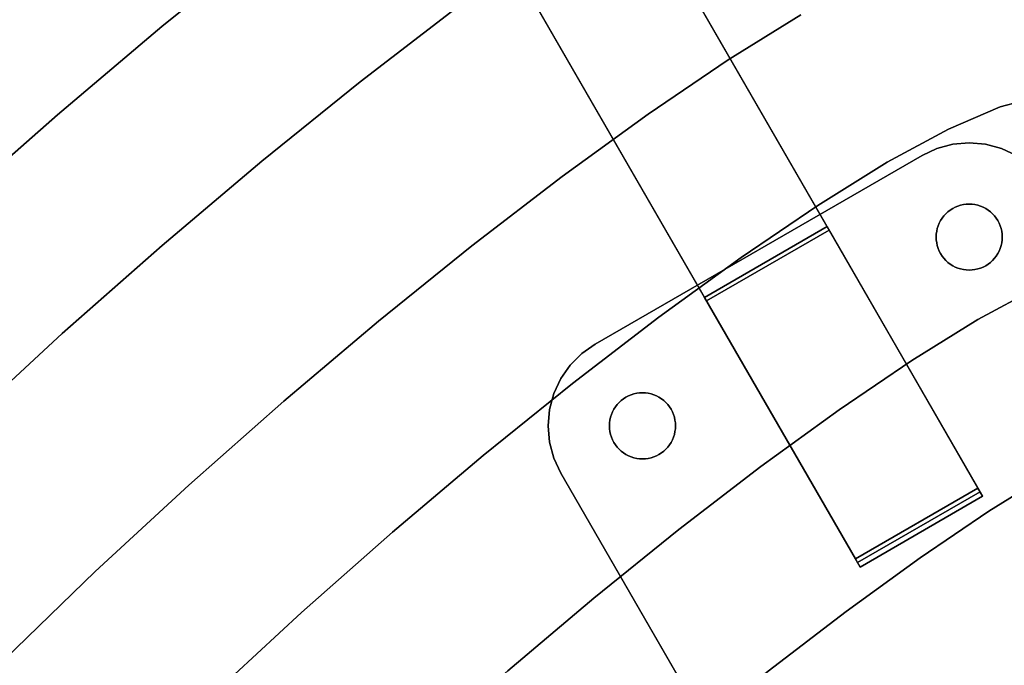
# Model space of a CAD drawing. Extents: x -427 to 432, y -387 to 463.
# Drawn here: x -257 to -153, y 298 to 366 of the extents above; entities that cross this region are included whole.
import ezdxf

# ---------------------------------------------------------------- set-up
doc = ezdxf.new("R2010")
doc.units = 0
doc.layers.add('BAUMSCHEIBEN', color=4, linetype='CONTINUOUS')
doc.layers.add('BEINE_KONNISCH', color=4, linetype='CONTINUOUS')

msp = doc.modelspace()

# ---------------------------------------------------------------- linework, layer by layer
at = {"layer": 'BAUMSCHEIBEN', "color": 0}
for points in [[(-264.288429, 346.295095, 418.846264), (-253.216127, 356.071107, 418.846264), (-242.153824, 365.412228, 418.846264), (-231.269501, 374.190933, 418.846264)], [(-231.269501, 374.190933, 518.846264), (-242.153824, 365.412228, 518.846264), (-253.216127, 356.071107, 518.846264), (-264.288429, 346.295095, 518.846264)], [(-263.155197, 323.236427, 418.846264), (-252.715411, 332.881398, 418.846264), (-242.124513, 342.232366, 418.846264), (-231.54318, 351.167351, 418.846264), (-221.132089, 359.564374, 418.846264), (-211.051915, 367.301452, 418.846264)], [(-211.051915, 367.301452, 518.846264), (-221.132089, 359.564374, 518.846264), (-231.54318, 351.167351, 518.846264), (-242.124513, 342.232366, 518.846264), (-252.715411, 332.881398, 518.846264), (-263.155197, 323.236427, 518.846264)], [(-125.671779, 367.363974, 518.846264), (-129.97758, 365.11346, 518.846264), (-134.039539, 363.064335, 518.846264), (-137.91355, 361.27394, 518.846264), (-141.655503, 359.799613, 518.846264), (-145.321292, 358.698693, 518.846264), (-148.966808, 358.02852, 518.846264), (-153.258134, 356.923222, 518.846264), (-158.726712, 354.552626, 518.846264), (-165.226473, 351.027626, 518.846264), (-172.611347, 346.459112, 518.846264), (-180.735263, 340.957976, 518.846264), (-189.452154, 334.635108, 518.846264), (-198.615948, 327.6014, 518.846264), (-208.080577, 319.967743, 518.846264), (-217.699971, 311.845029, 518.846264), (-227.32806, 303.344149, 518.846264), (-236.818774, 294.575994, 518.846264), (-246.026044, 285.651456, 518.846264), (-254.803801, 276.681425, 518.846264), (-263.005974, 267.776793, 518.846264)], [(-263.005974, 267.776793, 418.846264), (-254.803801, 276.681425, 418.846264), (-246.026044, 285.651456, 418.846264), (-236.818774, 294.575994, 418.846264), (-227.32806, 303.344149, 418.846264), (-217.699971, 311.845029, 418.846264), (-208.080577, 319.967743, 418.846264), (-198.615948, 327.6014, 418.846264), (-189.452154, 334.635108, 418.846264), (-180.735263, 340.957976, 418.846264), (-172.611347, 346.459112, 418.846264), (-165.226473, 351.027626, 418.846264), (-158.726712, 354.552626, 418.846264), (-153.258134, 356.923222, 418.846264), (-148.966808, 358.02852, 418.846264), (-145.321292, 358.698693, 418.846264), (-141.655503, 359.799613, 418.846264), (-137.91355, 361.27394, 418.846264), (-134.039539, 363.064335, 418.846264), (-129.97758, 365.11346, 418.846264), (-125.671779, 367.363974, 418.846264)], [(-258.81875, 298.333021, 418.846264), (-249.197153, 307.659163, 418.846264), (-239.279356, 316.821885, 418.846264), (-229.218004, 325.705305, 418.846264), (-219.165737, 334.193541, 418.846264), (-209.2752, 342.170712, 418.846264), (-199.699035, 349.520937, 418.846264), (-190.589884, 356.128334, 418.846264), (-182.100391, 361.877022, 418.846264), (-174.383198, 366.651119, 418.846264)], [(-174.383198, 366.651119, 518.846264), (-182.100391, 361.877022, 518.846264), (-190.589884, 356.128334, 518.846264), (-199.699035, 349.520937, 518.846264), (-209.2752, 342.170712, 518.846264), (-219.165737, 334.193541, 518.846264), (-229.218004, 325.705305, 518.846264), (-239.279356, 316.821885, 518.846264), (-249.197153, 307.659163, 518.846264), (-258.81875, 298.333021, 518.846264)], [(-149.441639, 337.710789, 518.846264), (-155.616412, 334.362039, 518.846264), (-162.632041, 330.021951, 518.846264), (-170.349762, 324.795871, 518.846264), (-178.630808, 318.789146, 518.846264), (-187.336413, 312.107124, 518.846264), (-196.32781, 304.85515, 518.846264), (-205.466234, 297.138572, 518.846264), (-214.612919, 289.062736, 518.846264), (-223.629097, 280.732989, 518.846264), (-232.376004, 272.254677, 518.846264), (-240.714873, 263.733148, 518.846264), (-248.506937, 255.273748, 518.846264), (-255.613432, 246.981823, 518.846264)], [(-255.613432, 246.981823, 418.846264), (-248.506937, 255.273748, 418.846264), (-240.714873, 263.733148, 418.846264), (-232.376004, 272.254677, 418.846264), (-223.629097, 280.732989, 418.846264), (-214.612919, 289.062736, 418.846264), (-205.466234, 297.138572, 418.846264), (-196.32781, 304.85515, 418.846264), (-187.336413, 312.107124, 418.846264), (-178.630808, 318.789146, 418.846264), (-170.349762, 324.795871, 418.846264), (-162.632041, 330.021951, 418.846264), (-155.616412, 334.362039, 418.846264), (-149.441639, 337.710789, 418.846264)], [(-147.800157, 318.183169, 518.846264), (-154.446543, 314.071506, 518.846264), (-161.758068, 309.120483, 518.846264), (-169.603269, 303.429902, 518.846264), (-177.850684, 297.099565, 518.846264), (-186.36885, 290.229274, 518.846264), (-195.026305, 282.918832, 518.846264), (-203.691584, 275.26804, 518.846264), (-212.233227, 267.3767, 518.846264), (-220.519771, 259.344615, 518.846264), (-228.419751, 251.271588, 518.846264)], [(-228.419751, 251.271588, 418.846264), (-220.519771, 259.344615, 418.846264), (-212.233227, 267.3767, 418.846264), (-203.691584, 275.26804, 418.846264), (-195.026305, 282.918832, 418.846264), (-186.36885, 290.229274, 418.846264), (-177.850684, 297.099565, 418.846264), (-169.603269, 303.429902, 418.846264), (-161.758068, 309.120483, 418.846264), (-154.446543, 314.071506, 418.846264), (-147.800157, 318.183169, 418.846264)]]:
    msp.add_polyline3d(points, dxfattribs=at)
for points in [[(-242.153824, 365.412228, 418.846264), (-242.153824, 365.412228, 518.846264), (-231.269501, 374.190933, 518.846264), (-231.269501, 374.190933, 418.846264)], [(-221.132089, 359.564374, 418.846264), (-221.132089, 359.564374, 518.846264), (-211.051915, 367.301452, 518.846264), (-211.051915, 367.301452, 418.846264)], [(-182.100391, 361.877022, 418.846264), (-182.100391, 361.877022, 518.846264), (-174.383198, 366.651119, 518.846264), (-174.383198, 366.651119, 418.846264)], [(-253.216127, 356.071107, 418.846264), (-253.216127, 356.071107, 518.846264), (-242.153824, 365.412228, 518.846264), (-242.153824, 365.412228, 418.846264)], [(-190.589884, 356.128334, 418.846264), (-190.589884, 356.128334, 518.846264), (-182.100391, 361.877022, 518.846264), (-182.100391, 361.877022, 418.846264)], [(-231.54318, 351.167351, 418.846264), (-231.54318, 351.167351, 518.846264), (-221.132089, 359.564374, 518.846264), (-221.132089, 359.564374, 418.846264)], [(-153.258134, 356.923222, 418.846264), (-153.258134, 356.923222, 518.846264), (-148.966808, 358.02852, 518.846264), (-148.966808, 358.02852, 418.846264)], [(-264.288429, 346.295095, 418.846264), (-264.288429, 346.295095, 518.846264), (-253.216127, 356.071107, 518.846264), (-253.216127, 356.071107, 418.846264)], [(-199.699035, 349.520937, 418.846264), (-199.699035, 349.520937, 518.846264), (-190.589884, 356.128334, 518.846264), (-190.589884, 356.128334, 418.846264)], [(-158.726712, 354.552626, 418.846264), (-158.726712, 354.552626, 518.846264), (-153.258134, 356.923222, 518.846264), (-153.258134, 356.923222, 418.846264)], [(-165.226473, 351.027626, 418.846264), (-165.226473, 351.027626, 518.846264), (-158.726712, 354.552626, 518.846264), (-158.726712, 354.552626, 418.846264)], [(-242.124513, 342.232366, 418.846264), (-242.124513, 342.232366, 518.846264), (-231.54318, 351.167351, 518.846264), (-231.54318, 351.167351, 418.846264)], [(-172.611347, 346.459112, 418.846264), (-172.611347, 346.459112, 518.846264), (-165.226473, 351.027626, 518.846264), (-165.226473, 351.027626, 418.846264)], [(-209.2752, 342.170712, 418.846264), (-209.2752, 342.170712, 518.846264), (-199.699035, 349.520937, 518.846264), (-199.699035, 349.520937, 418.846264)], [(-180.735263, 340.957976, 418.846264), (-180.735263, 340.957976, 518.846264), (-172.611347, 346.459112, 518.846264), (-172.611347, 346.459112, 418.846264)], [(-252.715411, 332.881398, 418.846264), (-252.715411, 332.881398, 518.846264), (-242.124513, 342.232366, 518.846264), (-242.124513, 342.232366, 418.846264)], [(-219.165737, 334.193541, 418.846264), (-219.165737, 334.193541, 518.846264), (-209.2752, 342.170712, 518.846264), (-209.2752, 342.170712, 418.846264)], [(-189.452154, 334.635108, 418.846264), (-189.452154, 334.635108, 518.846264), (-180.735263, 340.957976, 518.846264), (-180.735263, 340.957976, 418.846264)], [(-155.616412, 334.362039, 418.846264), (-155.616412, 334.362039, 518.846264), (-149.441639, 337.710789, 518.846264), (-149.441639, 337.710789, 418.846264)], [(-229.218004, 325.705305, 418.846264), (-229.218004, 325.705305, 518.846264), (-219.165737, 334.193541, 518.846264), (-219.165737, 334.193541, 418.846264)], [(-198.615948, 327.6014, 418.846264), (-198.615948, 327.6014, 518.846264), (-189.452154, 334.635108, 518.846264), (-189.452154, 334.635108, 418.846264)], [(-162.632041, 330.021951, 418.846264), (-162.632041, 330.021951, 518.846264), (-155.616412, 334.362039, 518.846264), (-155.616412, 334.362039, 418.846264)], [(-263.155197, 323.236427, 418.846264), (-263.155197, 323.236427, 518.846264), (-252.715411, 332.881398, 518.846264), (-252.715411, 332.881398, 418.846264)], [(-170.349762, 324.795871, 418.846264), (-170.349762, 324.795871, 518.846264), (-162.632041, 330.021951, 518.846264), (-162.632041, 330.021951, 418.846264)], [(-208.080577, 319.967743, 418.846264), (-208.080577, 319.967743, 518.846264), (-198.615948, 327.6014, 518.846264), (-198.615948, 327.6014, 418.846264)], [(-239.279356, 316.821885, 418.846264), (-239.279356, 316.821885, 518.846264), (-229.218004, 325.705305, 518.846264), (-229.218004, 325.705305, 418.846264)], [(-178.630808, 318.789146, 418.846264), (-178.630808, 318.789146, 518.846264), (-170.349762, 324.795871, 518.846264), (-170.349762, 324.795871, 418.846264)], [(-217.699971, 311.845029, 418.846264), (-217.699971, 311.845029, 518.846264), (-208.080577, 319.967743, 518.846264), (-208.080577, 319.967743, 418.846264)], [(-187.336413, 312.107124, 418.846264), (-187.336413, 312.107124, 518.846264), (-178.630808, 318.789146, 518.846264), (-178.630808, 318.789146, 418.846264)], [(-154.446543, 314.071506, 418.846264), (-154.446543, 314.071506, 518.846264), (-147.800157, 318.183169, 518.846264), (-147.800157, 318.183169, 418.846264)], [(-249.197153, 307.659163, 418.846264), (-249.197153, 307.659163, 518.846264), (-239.279356, 316.821885, 518.846264), (-239.279356, 316.821885, 418.846264)], [(-161.758068, 309.120483, 418.846264), (-161.758068, 309.120483, 518.846264), (-154.446543, 314.071506, 518.846264), (-154.446543, 314.071506, 418.846264)], [(-227.32806, 303.344149, 418.846264), (-227.32806, 303.344149, 518.846264), (-217.699971, 311.845029, 518.846264), (-217.699971, 311.845029, 418.846264)], [(-196.32781, 304.85515, 418.846264), (-196.32781, 304.85515, 518.846264), (-187.336413, 312.107124, 518.846264), (-187.336413, 312.107124, 418.846264)], [(-169.603269, 303.429902, 418.846264), (-169.603269, 303.429902, 518.846264), (-161.758068, 309.120483, 518.846264), (-161.758068, 309.120483, 418.846264)], [(-258.81875, 298.333021, 418.846264), (-258.81875, 298.333021, 518.846264), (-249.197153, 307.659163, 518.846264), (-249.197153, 307.659163, 418.846264)], [(-205.466234, 297.138572, 418.846264), (-205.466234, 297.138572, 518.846264), (-196.32781, 304.85515, 518.846264), (-196.32781, 304.85515, 418.846264)], [(-236.818774, 294.575994, 418.846264), (-236.818774, 294.575994, 518.846264), (-227.32806, 303.344149, 518.846264), (-227.32806, 303.344149, 418.846264)], [(-177.850684, 297.099565, 418.846264), (-177.850684, 297.099565, 518.846264), (-169.603269, 303.429902, 518.846264), (-169.603269, 303.429902, 418.846264)]]:
    msp.add_polyline3d(points, close=True, dxfattribs=at)
at = {"layer": 'BEINE_KONNISCH', "color": 0}
for points in [[(-171.400513, 343.838348, 411.346264), (-207.562763, 406.473202, 1.173648), (-220.553144, 398.973202, 1.173648), (-184.390894, 336.338348, 411.346264)], [(-155.400511, 316.125531, 411.346264), (-192.465672, 380.324272, 12.074354), (-192.773827, 380.858014, 9.870302), (-193.246046, 381.67592, 7.785662), (-193.871335, 382.758953, 5.868961), (-194.635139, 384.0819, 4.164818), (-195.519677, 385.613965, 2.712904), (-196.504358, 387.319483, 1.547016), (-197.566262, 389.158753, 0.694294), (-198.680667, 391.08896, 0.17459), (-199.821632, 393.065169, 0), (-207.070359, 405.620333, 0), (-207.166715, 405.787227, 0.018745), (-207.259459, 405.947864, 0.074276), (-207.345114, 406.096222, 0.164512), (-207.420468, 406.226739, 0.28607), (-207.482697, 406.334523, 0.434393), (-207.529467, 406.415532, 0.60392), (-207.559026, 406.466729, 0.788296), (-207.570265, 406.486196, 0.980609), (-207.562763, 406.473202, 1.173648), (-171.400513, 343.838348, 411.346264)], [(-184.390894, 336.338348, 411.346264), (-220.553144, 398.973202, 1.173648), (-220.560646, 398.986196, 0.980609), (-220.549407, 398.966729, 0.788296), (-220.519848, 398.915532, 0.60392), (-220.473078, 398.834523, 0.434393), (-220.410849, 398.726739, 0.28607), (-220.335495, 398.596222, 0.164512), (-220.24984, 398.447864, 0.074276), (-220.157096, 398.287227, 0.018745), (-220.06074, 398.120333, 0), (-212.812013, 385.565169, 0), (-211.671048, 383.58896, 0.17459), (-210.556643, 381.658753, 0.694294), (-209.49474, 379.819483, 1.547016), (-208.510058, 378.113965, 2.712904), (-207.62552, 376.5819, 4.164818), (-206.861716, 375.258953, 5.868961), (-206.236427, 374.17592, 7.785662), (-205.764208, 373.358014, 9.870302), (-205.456053, 372.824272, 12.074354), (-168.390892, 308.625531, 411.346264)], [(-168.390892, 308.625531, 411.346264), (-205.456053, 372.824272, 12.074354), (-192.465672, 380.324272, 12.074354), (-155.400511, 316.125531, 411.346264)], [(-158.282086, 352.956969, 418.846264), (-158.282086, 352.956969, 413.846264), (-159.965806, 352.505818, 413.846264), (-159.965806, 352.505818, 418.846264)], [(-158.282086, 352.956969, 413.846264), (-158.282086, 352.956969, 408.846264), (-159.965806, 352.505818, 408.846264), (-159.965806, 352.505818, 413.846264)], [(-156.545605, 353.108891, 418.846264), (-156.545605, 353.108891, 413.846264), (-158.282086, 352.956969, 413.846264), (-158.282086, 352.956969, 418.846264)], [(-156.545605, 353.108891, 413.846264), (-156.545605, 353.108891, 408.846264), (-158.282086, 352.956969, 408.846264), (-158.282086, 352.956969, 413.846264)], [(-154.809123, 352.956969, 418.846264), (-154.809123, 352.956969, 413.846264), (-156.545605, 353.108891, 413.846264), (-156.545605, 353.108891, 418.846264)], [(-154.809123, 352.956969, 413.846264), (-154.809123, 352.956969, 408.846264), (-156.545605, 353.108891, 408.846264), (-156.545605, 353.108891, 413.846264)], [(-153.125403, 352.505818, 418.846264), (-153.125403, 352.505818, 413.846264), (-154.809123, 352.956969, 413.846264), (-154.809123, 352.956969, 418.846264)], [(-153.125403, 352.505818, 413.846264), (-153.125403, 352.505818, 408.846264), (-154.809123, 352.956969, 408.846264), (-154.809123, 352.956969, 413.846264)], [(-159.965806, 352.505818, 418.846264), (-159.965806, 352.505818, 413.846264), (-161.545605, 351.769145, 413.846264), (-161.545605, 351.769145, 418.846264)], [(-159.965806, 352.505818, 413.846264), (-159.965806, 352.505818, 408.846264), (-161.545605, 351.769145, 408.846264), (-161.545605, 351.769145, 413.846264)], [(-151.545605, 351.769145, 418.846264), (-151.545605, 351.769145, 413.846264), (-153.125403, 352.505818, 413.846264), (-153.125403, 352.505818, 418.846264)], [(-151.545605, 351.769145, 413.846264), (-151.545605, 351.769145, 408.846264), (-153.125403, 352.505818, 408.846264), (-153.125403, 352.505818, 413.846264)], [(-161.545605, 351.769145, 413.846264), (-196.186621, 331.769145, 413.846264), (-196.186621, 331.769145, 418.846264), (-161.545605, 351.769145, 418.846264)], [(-161.545605, 351.769145, 408.846264), (-196.186621, 331.769145, 408.846264), (-196.186621, 331.769145, 413.846264), (-161.545605, 351.769145, 413.846264)], [(-154.538087, 340.241859, 408.846264), (-154.295848, 340.427736, 408.846264), (-154.070731, 340.634018, 408.846264), (-153.864449, 340.859135, 408.846264), (-153.678572, 341.101374, 408.846264), (-153.514516, 341.358891, 408.846264), (-153.373527, 341.629727, 408.846264), (-153.25668, 341.911821, 408.846264), (-153.164864, 342.203025, 408.846264), (-153.098777, 342.501123, 408.846264), (-153.058923, 342.803846, 408.846264), (-153.045605, 343.108891, 408.846264), (-153.058923, 343.413936, 408.846264), (-153.098777, 343.71666, 408.846264), (-153.164864, 344.014758, 408.846264), (-153.25668, 344.305962, 408.846264), (-153.373527, 344.588055, 408.846264), (-153.514516, 344.858891, 408.846264), (-153.678572, 345.116409, 408.846264), (-153.864449, 345.358648, 408.846264), (-154.070731, 345.583765, 408.846264), (-154.295848, 345.790047, 408.846264), (-154.538087, 345.975923, 408.846264), (-154.795605, 346.13998, 408.846264), (-155.066441, 346.280969, 408.846264), (-155.348534, 346.397815, 408.846264), (-155.639738, 346.489632, 408.846264), (-155.937836, 346.555718, 408.846264), (-156.240559, 346.595573, 408.846264), (-156.545605, 346.608891, 408.846264), (-156.85065, 346.595573, 408.846264), (-157.153373, 346.555718, 408.846264), (-157.451471, 346.489632, 408.846264), (-157.742675, 346.397815, 408.846264), (-158.024768, 346.280969, 408.846264), (-158.295605, 346.13998, 408.846264), (-158.553122, 345.975923, 408.846264), (-158.795361, 345.790047, 408.846264), (-159.020478, 345.583765, 408.846264), (-159.22676, 345.358648, 408.846264), (-159.412637, 345.116409, 408.846264), (-159.576693, 344.858891, 408.846264), (-159.717682, 344.588055, 408.846264), (-159.834529, 344.305962, 408.846264), (-159.926345, 344.014758, 408.846264), (-159.992432, 343.71666, 408.846264), (-160.032286, 343.413936, 408.846264), (-160.045605, 343.108891, 408.846264), (-160.032286, 342.803846, 408.846264), (-159.992432, 342.501123, 408.846264), (-159.926345, 342.203025, 408.846264), (-159.834529, 341.911821, 408.846264), (-159.717682, 341.629727, 408.846264), (-159.576693, 341.358891, 408.846264), (-159.412637, 341.101374, 408.846264), (-159.22676, 340.859135, 408.846264), (-159.020478, 340.634018, 408.846264), (-158.795361, 340.427736, 408.846264), (-158.553122, 340.241859, 408.846264), (-158.295605, 340.077802, 408.846264), (-158.024768, 339.936814, 408.846264), (-157.742675, 339.819967, 408.846264), (-157.451471, 339.728151, 408.846264), (-157.153373, 339.662064, 408.846264), (-156.85065, 339.62221, 408.846264), (-156.545605, 339.608891, 408.846264), (-156.240559, 339.62221, 408.846264), (-155.937836, 339.662064, 408.846264), (-155.639738, 339.728151, 408.846264), (-155.348534, 339.819967, 408.846264), (-155.066441, 339.936814, 408.846264), (-154.795605, 340.077802, 408.846264)], [(-154.795605, 340.077802, 413.846264), (-155.066441, 339.936814, 413.846264), (-155.348534, 339.819967, 413.846264), (-155.639738, 339.728151, 413.846264), (-155.937836, 339.662064, 413.846264), (-156.240559, 339.62221, 413.846264), (-156.545605, 339.608891, 413.846264), (-156.85065, 339.62221, 413.846264), (-157.153373, 339.662064, 413.846264), (-157.451471, 339.728151, 413.846264), (-157.742675, 339.819967, 413.846264), (-158.024768, 339.936814, 413.846264), (-158.295605, 340.077802, 413.846264), (-158.553122, 340.241859, 413.846264), (-158.795361, 340.427736, 413.846264), (-159.020478, 340.634018, 413.846264), (-159.22676, 340.859135, 413.846264), (-159.412637, 341.101374, 413.846264), (-159.576693, 341.358891, 413.846264), (-159.717682, 341.629727, 413.846264), (-159.834529, 341.911821, 413.846264), (-159.926345, 342.203025, 413.846264), (-159.992432, 342.501123, 413.846264), (-160.032286, 342.803846, 413.846264), (-160.045605, 343.108891, 413.846264), (-160.032286, 343.413936, 413.846264), (-159.992432, 343.71666, 413.846264), (-159.926345, 344.014758, 413.846264), (-159.834529, 344.305962, 413.846264), (-159.717682, 344.588055, 413.846264), (-159.576693, 344.858891, 413.846264), (-159.412637, 345.116409, 413.846264), (-159.22676, 345.358648, 413.846264), (-159.020478, 345.583765, 413.846264), (-158.795361, 345.790047, 413.846264), (-158.553122, 345.975923, 413.846264), (-158.295605, 346.13998, 413.846264), (-158.024768, 346.280969, 413.846264), (-157.742675, 346.397815, 413.846264), (-157.451471, 346.489632, 413.846264), (-157.153373, 346.555718, 413.846264), (-156.85065, 346.595573, 413.846264), (-156.545605, 346.608891, 413.846264), (-156.240559, 346.595573, 413.846264), (-155.937836, 346.555718, 413.846264), (-155.639738, 346.489632, 413.846264), (-155.348534, 346.397815, 413.846264), (-155.066441, 346.280969, 413.846264), (-154.795605, 346.13998, 413.846264), (-154.538087, 345.975923, 413.846264), (-154.295848, 345.790047, 413.846264), (-154.070731, 345.583765, 413.846264), (-153.864449, 345.358648, 413.846264), (-153.678572, 345.116409, 413.846264), (-153.514516, 344.858891, 413.846264), (-153.373527, 344.588055, 413.846264), (-153.25668, 344.305962, 413.846264), (-153.164864, 344.014758, 413.846264), (-153.098777, 343.71666, 413.846264), (-153.058923, 343.413936, 413.846264), (-153.045605, 343.108891, 413.846264), (-153.058923, 342.803846, 413.846264), (-153.098777, 342.501123, 413.846264), (-153.164864, 342.203025, 413.846264), (-153.25668, 341.911821, 413.846264), (-153.373527, 341.629727, 413.846264), (-153.514516, 341.358891, 413.846264), (-153.678572, 341.101374, 413.846264), (-153.864449, 340.859135, 413.846264), (-154.070731, 340.634018, 413.846264), (-154.295848, 340.427736, 413.846264), (-154.538087, 340.241859, 413.846264)], [(-157.153373, 346.555718, 408.846264), (-156.85065, 346.595573, 408.846264), (-156.85065, 346.595573, 413.846264), (-157.153373, 346.555718, 413.846264)], [(-156.85065, 346.595573, 408.846264), (-156.545605, 346.608891, 408.846264), (-156.545605, 346.608891, 413.846264), (-156.85065, 346.595573, 413.846264)], [(-156.545605, 346.608891, 408.846264), (-156.240559, 346.595573, 408.846264), (-156.240559, 346.595573, 413.846264), (-156.545605, 346.608891, 413.846264)], [(-156.240559, 346.595573, 408.846264), (-155.937836, 346.555718, 408.846264), (-155.937836, 346.555718, 413.846264), (-156.240559, 346.595573, 413.846264)], [(-159.22676, 345.358648, 408.846264), (-159.020478, 345.583765, 408.846264), (-159.020478, 345.583765, 413.846264), (-159.22676, 345.358648, 413.846264)], [(-159.020478, 345.583765, 408.846264), (-158.795361, 345.790047, 408.846264), (-158.795361, 345.790047, 413.846264), (-159.020478, 345.583765, 413.846264)], [(-158.795361, 345.790047, 408.846264), (-158.553122, 345.975923, 408.846264), (-158.553122, 345.975923, 413.846264), (-158.795361, 345.790047, 413.846264)], [(-158.553122, 345.975923, 408.846264), (-158.295605, 346.13998, 408.846264), (-158.295605, 346.13998, 413.846264), (-158.553122, 345.975923, 413.846264)], [(-158.295605, 346.13998, 408.846264), (-158.024768, 346.280969, 408.846264), (-158.024768, 346.280969, 413.846264), (-158.295605, 346.13998, 413.846264)], [(-158.024768, 346.280969, 408.846264), (-157.742675, 346.397815, 408.846264), (-157.742675, 346.397815, 413.846264), (-158.024768, 346.280969, 413.846264)], [(-157.742675, 346.397815, 408.846264), (-157.451471, 346.489632, 408.846264), (-157.451471, 346.489632, 413.846264), (-157.742675, 346.397815, 413.846264)], [(-157.451471, 346.489632, 408.846264), (-157.153373, 346.555718, 408.846264), (-157.153373, 346.555718, 413.846264), (-157.451471, 346.489632, 413.846264)], [(-155.937836, 346.555718, 408.846264), (-155.639738, 346.489632, 408.846264), (-155.639738, 346.489632, 413.846264), (-155.937836, 346.555718, 413.846264)], [(-155.639738, 346.489632, 408.846264), (-155.348534, 346.397815, 408.846264), (-155.348534, 346.397815, 413.846264), (-155.639738, 346.489632, 413.846264)], [(-155.348534, 346.397815, 408.846264), (-155.066441, 346.280969, 408.846264), (-155.066441, 346.280969, 413.846264), (-155.348534, 346.397815, 413.846264)], [(-155.066441, 346.280969, 408.846264), (-154.795605, 346.13998, 408.846264), (-154.795605, 346.13998, 413.846264), (-155.066441, 346.280969, 413.846264)], [(-154.795605, 346.13998, 408.846264), (-154.538087, 345.975923, 408.846264), (-154.538087, 345.975923, 413.846264), (-154.795605, 346.13998, 413.846264)], [(-154.538087, 345.975923, 408.846264), (-154.295848, 345.790047, 408.846264), (-154.295848, 345.790047, 413.846264), (-154.538087, 345.975923, 413.846264)], [(-154.295848, 345.790047, 408.846264), (-154.070731, 345.583765, 408.846264), (-154.070731, 345.583765, 413.846264), (-154.295848, 345.790047, 413.846264)], [(-154.070731, 345.583765, 408.846264), (-153.864449, 345.358648, 408.846264), (-153.864449, 345.358648, 413.846264), (-154.070731, 345.583765, 413.846264)], [(-159.834529, 344.305962, 408.846264), (-159.717682, 344.588055, 408.846264), (-159.717682, 344.588055, 413.846264), (-159.834529, 344.305962, 413.846264)], [(-159.717682, 344.588055, 408.846264), (-159.576693, 344.858891, 408.846264), (-159.576693, 344.858891, 413.846264), (-159.717682, 344.588055, 413.846264)], [(-159.576693, 344.858891, 408.846264), (-159.412637, 345.116409, 408.846264), (-159.412637, 345.116409, 413.846264), (-159.576693, 344.858891, 413.846264)], [(-159.412637, 345.116409, 408.846264), (-159.22676, 345.358648, 408.846264), (-159.22676, 345.358648, 413.846264), (-159.412637, 345.116409, 413.846264)], [(-153.864449, 345.358648, 408.846264), (-153.678572, 345.116409, 408.846264), (-153.678572, 345.116409, 413.846264), (-153.864449, 345.358648, 413.846264)], [(-153.678572, 345.116409, 408.846264), (-153.514516, 344.858891, 408.846264), (-153.514516, 344.858891, 413.846264), (-153.678572, 345.116409, 413.846264)], [(-153.514516, 344.858891, 408.846264), (-153.373527, 344.588055, 408.846264), (-153.373527, 344.588055, 413.846264), (-153.514516, 344.858891, 413.846264)], [(-153.373527, 344.588055, 408.846264), (-153.25668, 344.305962, 408.846264), (-153.25668, 344.305962, 413.846264), (-153.373527, 344.588055, 413.846264)], [(-155.620922, 316.507294, 408.846264), (-171.620922, 344.220107, 408.846264), (-184.611303, 336.720107, 408.846264), (-168.611303, 309.007294, 408.846264)], [(-168.113265, 308.144668, 413.846264), (-184.611303, 336.720107, 413.846264), (-171.620922, 344.220107, 413.846264), (-155.122884, 315.644668, 413.846264)], [(-184.611303, 336.720107, 408.846264), (-171.620922, 344.220107, 408.846264), (-171.620922, 344.220107, 413.846264), (-184.611303, 336.720107, 413.846264)], [(-155.400511, 316.125531, 411.346264), (-171.400513, 343.838348, 411.346264), (-184.390894, 336.338348, 411.346264), (-168.390892, 308.625531, 411.346264)], [(-171.620922, 344.220107, 408.846264), (-155.620922, 316.507294, 408.846264), (-155.122884, 315.644668, 413.846264), (-171.620922, 344.220107, 413.846264)], [(-160.032286, 343.413936, 408.846264), (-159.992432, 343.71666, 408.846264), (-159.992432, 343.71666, 413.846264), (-160.032286, 343.413936, 413.846264)], [(-159.992432, 343.71666, 408.846264), (-159.926345, 344.014758, 408.846264), (-159.926345, 344.014758, 413.846264), (-159.992432, 343.71666, 413.846264)], [(-159.926345, 344.014758, 408.846264), (-159.834529, 344.305962, 408.846264), (-159.834529, 344.305962, 413.846264), (-159.926345, 344.014758, 413.846264)], [(-153.25668, 344.305962, 408.846264), (-153.164864, 344.014758, 408.846264), (-153.164864, 344.014758, 413.846264), (-153.25668, 344.305962, 413.846264)], [(-153.164864, 344.014758, 408.846264), (-153.098777, 343.71666, 408.846264), (-153.098777, 343.71666, 413.846264), (-153.164864, 344.014758, 413.846264)], [(-153.098777, 343.71666, 408.846264), (-153.058923, 343.413936, 408.846264), (-153.058923, 343.413936, 413.846264), (-153.098777, 343.71666, 413.846264)], [(-160.045605, 343.108891, 408.846264), (-160.032286, 343.413936, 408.846264), (-160.032286, 343.413936, 413.846264), (-160.045605, 343.108891, 413.846264)], [(-160.032286, 342.803846, 408.846264), (-160.045605, 343.108891, 408.846264), (-160.045605, 343.108891, 413.846264), (-160.032286, 342.803846, 413.846264)], [(-159.992432, 342.501123, 408.846264), (-160.032286, 342.803846, 408.846264), (-160.032286, 342.803846, 413.846264), (-159.992432, 342.501123, 413.846264)], [(-159.926345, 342.203025, 408.846264), (-159.992432, 342.501123, 408.846264), (-159.992432, 342.501123, 413.846264), (-159.926345, 342.203025, 413.846264)], [(-153.098777, 342.501123, 408.846264), (-153.164864, 342.203025, 408.846264), (-153.164864, 342.203025, 413.846264), (-153.098777, 342.501123, 413.846264)], [(-153.058923, 342.803846, 408.846264), (-153.098777, 342.501123, 408.846264), (-153.098777, 342.501123, 413.846264), (-153.058923, 342.803846, 413.846264)], [(-153.058923, 343.413936, 408.846264), (-153.045605, 343.108891, 408.846264), (-153.045605, 343.108891, 413.846264), (-153.058923, 343.413936, 413.846264)], [(-153.045605, 343.108891, 408.846264), (-153.058923, 342.803846, 408.846264), (-153.058923, 342.803846, 413.846264), (-153.045605, 343.108891, 413.846264)], [(-159.834529, 341.911821, 408.846264), (-159.926345, 342.203025, 408.846264), (-159.926345, 342.203025, 413.846264), (-159.834529, 341.911821, 413.846264)], [(-159.717682, 341.629727, 408.846264), (-159.834529, 341.911821, 408.846264), (-159.834529, 341.911821, 413.846264), (-159.717682, 341.629727, 413.846264)], [(-159.576693, 341.358891, 408.846264), (-159.717682, 341.629727, 408.846264), (-159.717682, 341.629727, 413.846264), (-159.576693, 341.358891, 413.846264)], [(-153.373527, 341.629727, 408.846264), (-153.514516, 341.358891, 408.846264), (-153.514516, 341.358891, 413.846264), (-153.373527, 341.629727, 413.846264)], [(-153.25668, 341.911821, 408.846264), (-153.373527, 341.629727, 408.846264), (-153.373527, 341.629727, 413.846264), (-153.25668, 341.911821, 413.846264)], [(-153.164864, 342.203025, 408.846264), (-153.25668, 341.911821, 408.846264), (-153.25668, 341.911821, 413.846264), (-153.164864, 342.203025, 413.846264)], [(-159.412637, 341.101374, 408.846264), (-159.576693, 341.358891, 408.846264), (-159.576693, 341.358891, 413.846264), (-159.412637, 341.101374, 413.846264)], [(-159.22676, 340.859135, 408.846264), (-159.412637, 341.101374, 408.846264), (-159.412637, 341.101374, 413.846264), (-159.22676, 340.859135, 413.846264)], [(-159.020478, 340.634018, 408.846264), (-159.22676, 340.859135, 408.846264), (-159.22676, 340.859135, 413.846264), (-159.020478, 340.634018, 413.846264)], [(-158.795361, 340.427736, 408.846264), (-159.020478, 340.634018, 408.846264), (-159.020478, 340.634018, 413.846264), (-158.795361, 340.427736, 413.846264)], [(-158.553122, 340.241859, 408.846264), (-158.795361, 340.427736, 408.846264), (-158.795361, 340.427736, 413.846264), (-158.553122, 340.241859, 413.846264)], [(-154.295848, 340.427736, 408.846264), (-154.538087, 340.241859, 408.846264), (-154.538087, 340.241859, 413.846264), (-154.295848, 340.427736, 413.846264)], [(-154.070731, 340.634018, 408.846264), (-154.295848, 340.427736, 408.846264), (-154.295848, 340.427736, 413.846264), (-154.070731, 340.634018, 413.846264)], [(-153.864449, 340.859135, 408.846264), (-154.070731, 340.634018, 408.846264), (-154.070731, 340.634018, 413.846264), (-153.864449, 340.859135, 413.846264)], [(-153.678572, 341.101374, 408.846264), (-153.864449, 340.859135, 408.846264), (-153.864449, 340.859135, 413.846264), (-153.678572, 341.101374, 413.846264)], [(-153.514516, 341.358891, 408.846264), (-153.678572, 341.101374, 408.846264), (-153.678572, 341.101374, 413.846264), (-153.514516, 341.358891, 413.846264)], [(-158.295605, 340.077802, 408.846264), (-158.553122, 340.241859, 408.846264), (-158.553122, 340.241859, 413.846264), (-158.295605, 340.077802, 413.846264)], [(-158.024768, 339.936814, 408.846264), (-158.295605, 340.077802, 408.846264), (-158.295605, 340.077802, 413.846264), (-158.024768, 339.936814, 413.846264)], [(-157.742675, 339.819967, 408.846264), (-158.024768, 339.936814, 408.846264), (-158.024768, 339.936814, 413.846264), (-157.742675, 339.819967, 413.846264)], [(-157.451471, 339.728151, 408.846264), (-157.742675, 339.819967, 408.846264), (-157.742675, 339.819967, 413.846264), (-157.451471, 339.728151, 413.846264)], [(-157.153373, 339.662064, 408.846264), (-157.451471, 339.728151, 408.846264), (-157.451471, 339.728151, 413.846264), (-157.153373, 339.662064, 413.846264)], [(-156.85065, 339.62221, 408.846264), (-157.153373, 339.662064, 408.846264), (-157.153373, 339.662064, 413.846264), (-156.85065, 339.62221, 413.846264)], [(-156.545605, 339.608891, 408.846264), (-156.85065, 339.62221, 408.846264), (-156.85065, 339.62221, 413.846264), (-156.545605, 339.608891, 413.846264)], [(-156.240559, 339.62221, 408.846264), (-156.545605, 339.608891, 408.846264), (-156.545605, 339.608891, 413.846264), (-156.240559, 339.62221, 413.846264)], [(-155.937836, 339.662064, 408.846264), (-156.240559, 339.62221, 408.846264), (-156.240559, 339.62221, 413.846264), (-155.937836, 339.662064, 413.846264)], [(-155.639738, 339.728151, 408.846264), (-155.937836, 339.662064, 408.846264), (-155.937836, 339.662064, 413.846264), (-155.639738, 339.728151, 413.846264)], [(-155.348534, 339.819967, 408.846264), (-155.639738, 339.728151, 408.846264), (-155.639738, 339.728151, 413.846264), (-155.348534, 339.819967, 413.846264)], [(-155.066441, 339.936814, 408.846264), (-155.348534, 339.819967, 408.846264), (-155.348534, 339.819967, 413.846264), (-155.066441, 339.936814, 413.846264)], [(-154.795605, 340.077802, 408.846264), (-155.066441, 339.936814, 408.846264), (-155.066441, 339.936814, 413.846264), (-154.795605, 340.077802, 413.846264)], [(-154.538087, 340.241859, 408.846264), (-154.795605, 340.077802, 408.846264), (-154.795605, 340.077802, 413.846264), (-154.538087, 340.241859, 413.846264)], [(-168.611303, 309.007294, 408.846264), (-184.611303, 336.720107, 408.846264), (-184.611303, 336.720107, 413.846264), (-168.113265, 308.144668, 413.846264)], [(-196.186621, 331.769145, 418.846264), (-196.186621, 331.769145, 413.846264), (-197.614497, 330.769336, 413.846264), (-197.614497, 330.769336, 418.846264)], [(-196.186621, 331.769145, 413.846264), (-196.186621, 331.769145, 408.846264), (-197.614497, 330.769336, 408.846264), (-197.614497, 330.769336, 413.846264)], [(-197.614497, 330.769336, 418.846264), (-197.614497, 330.769336, 413.846264), (-198.847065, 329.536767, 413.846264), (-198.847065, 329.536767, 418.846264)], [(-197.614497, 330.769336, 413.846264), (-197.614497, 330.769336, 408.846264), (-198.847065, 329.536767, 408.846264), (-198.847065, 329.536767, 413.846264)], [(-198.847065, 329.536767, 418.846264), (-198.847065, 329.536767, 413.846264), (-199.846875, 328.108891, 413.846264), (-199.846875, 328.108891, 418.846264)], [(-198.847065, 329.536767, 413.846264), (-198.847065, 329.536767, 408.846264), (-199.846875, 328.108891, 408.846264), (-199.846875, 328.108891, 413.846264)], [(-199.846875, 328.108891, 418.846264), (-199.846875, 328.108891, 413.846264), (-200.583547, 326.529093, 413.846264), (-200.583547, 326.529093, 418.846264)], [(-199.846875, 328.108891, 413.846264), (-199.846875, 328.108891, 408.846264), (-200.583547, 326.529093, 408.846264), (-200.583547, 326.529093, 413.846264)], [(-200.583547, 326.529093, 418.846264), (-200.583547, 326.529093, 413.846264), (-201.034698, 324.845373, 413.846264), (-201.034698, 324.845373, 418.846264)], [(-200.583547, 326.529093, 413.846264), (-200.583547, 326.529093, 408.846264), (-201.034698, 324.845373, 408.846264), (-201.034698, 324.845373, 413.846264)], [(-188.936864, 320.427736, 408.846264), (-188.711747, 320.634018, 408.846264), (-188.505465, 320.859135, 408.846264), (-188.319589, 321.101374, 408.846264), (-188.155532, 321.358891, 408.846264), (-188.014543, 321.629727, 408.846264), (-187.897697, 321.911821, 408.846264), (-187.80588, 322.203025, 408.846264), (-187.739794, 322.501123, 408.846264), (-187.699939, 322.803846, 408.846264), (-187.686621, 323.108891, 408.846264), (-187.699939, 323.413936, 408.846264), (-187.739794, 323.71666, 408.846264), (-187.80588, 324.014758, 408.846264), (-187.897697, 324.305962, 408.846264), (-188.014543, 324.588055, 408.846264), (-188.155532, 324.858891, 408.846264), (-188.319589, 325.116409, 408.846264), (-188.505465, 325.358648, 408.846264), (-188.711747, 325.583765, 408.846264), (-188.936864, 325.790047, 408.846264), (-189.179103, 325.975923, 408.846264), (-189.436621, 326.13998, 408.846264), (-189.707457, 326.280969, 408.846264), (-189.98955, 326.397815, 408.846264), (-190.280754, 326.489632, 408.846264), (-190.578852, 326.555718, 408.846264), (-190.881576, 326.595573, 408.846264), (-191.186621, 326.608891, 408.846264), (-191.491666, 326.595573, 408.846264), (-191.794389, 326.555718, 408.846264), (-192.092487, 326.489632, 408.846264), (-192.383691, 326.397815, 408.846264), (-192.665785, 326.280969, 408.846264), (-192.936621, 326.13998, 408.846264), (-193.194138, 325.975923, 408.846264), (-193.436377, 325.790047, 408.846264), (-193.661494, 325.583765, 408.846264), (-193.867776, 325.358648, 408.846264), (-194.053653, 325.116409, 408.846264), (-194.21771, 324.858891, 408.846264), (-194.358698, 324.588055, 408.846264), (-194.475545, 324.305962, 408.846264), (-194.567361, 324.014758, 408.846264), (-194.633448, 323.71666, 408.846264), (-194.673302, 323.413936, 408.846264), (-194.686621, 323.108891, 408.846264), (-194.673302, 322.803846, 408.846264), (-194.633448, 322.501123, 408.846264), (-194.567361, 322.203025, 408.846264), (-194.475545, 321.911821, 408.846264), (-194.358698, 321.629727, 408.846264), (-194.21771, 321.358891, 408.846264), (-194.053653, 321.101374, 408.846264), (-193.867776, 320.859135, 408.846264), (-193.661494, 320.634018, 408.846264), (-193.436377, 320.427736, 408.846264), (-193.194138, 320.241859, 408.846264), (-192.936621, 320.077802, 408.846264), (-192.665785, 319.936814, 408.846264), (-192.383691, 319.819967, 408.846264), (-192.092487, 319.728151, 408.846264), (-191.794389, 319.662064, 408.846264), (-191.491666, 319.62221, 408.846264), (-191.186621, 319.608891, 408.846264), (-190.881576, 319.62221, 408.846264), (-190.578852, 319.662064, 408.846264), (-190.280754, 319.728151, 408.846264), (-189.98955, 319.819967, 408.846264), (-189.707457, 319.936814, 408.846264), (-189.436621, 320.077802, 408.846264), (-189.179103, 320.241859, 408.846264)], [(-189.179103, 320.241859, 413.846264), (-189.436621, 320.077802, 413.846264), (-189.707457, 319.936814, 413.846264), (-189.98955, 319.819967, 413.846264), (-190.280754, 319.728151, 413.846264), (-190.578852, 319.662064, 413.846264), (-190.881576, 319.62221, 413.846264), (-191.186621, 319.608891, 413.846264), (-191.491666, 319.62221, 413.846264), (-191.794389, 319.662064, 413.846264), (-192.092487, 319.728151, 413.846264), (-192.383691, 319.819967, 413.846264), (-192.665785, 319.936814, 413.846264), (-192.936621, 320.077802, 413.846264), (-193.194138, 320.241859, 413.846264), (-193.436377, 320.427736, 413.846264), (-193.661494, 320.634018, 413.846264), (-193.867776, 320.859135, 413.846264), (-194.053653, 321.101374, 413.846264), (-194.21771, 321.358891, 413.846264), (-194.358698, 321.629727, 413.846264), (-194.475545, 321.911821, 413.846264), (-194.567361, 322.203025, 413.846264), (-194.633448, 322.501123, 413.846264), (-194.673302, 322.803846, 413.846264), (-194.686621, 323.108891, 413.846264), (-194.673302, 323.413936, 413.846264), (-194.633448, 323.71666, 413.846264), (-194.567361, 324.014758, 413.846264), (-194.475545, 324.305962, 413.846264), (-194.358698, 324.588055, 413.846264), (-194.21771, 324.858891, 413.846264), (-194.053653, 325.116409, 413.846264), (-193.867776, 325.358648, 413.846264), (-193.661494, 325.583765, 413.846264), (-193.436377, 325.790047, 413.846264), (-193.194138, 325.975923, 413.846264), (-192.936621, 326.13998, 413.846264), (-192.665785, 326.280969, 413.846264), (-192.383691, 326.397815, 413.846264), (-192.092487, 326.489632, 413.846264), (-191.794389, 326.555718, 413.846264), (-191.491666, 326.595573, 413.846264), (-191.186621, 326.608891, 413.846264), (-190.881576, 326.595573, 413.846264), (-190.578852, 326.555718, 413.846264), (-190.280754, 326.489632, 413.846264), (-189.98955, 326.397815, 413.846264), (-189.707457, 326.280969, 413.846264), (-189.436621, 326.13998, 413.846264), (-189.179103, 325.975923, 413.846264), (-188.936864, 325.790047, 413.846264), (-188.711747, 325.583765, 413.846264), (-188.505465, 325.358648, 413.846264), (-188.319589, 325.116409, 413.846264), (-188.155532, 324.858891, 413.846264), (-188.014543, 324.588055, 413.846264), (-187.897697, 324.305962, 413.846264), (-187.80588, 324.014758, 413.846264), (-187.739794, 323.71666, 413.846264), (-187.699939, 323.413936, 413.846264), (-187.686621, 323.108891, 413.846264), (-187.699939, 322.803846, 413.846264), (-187.739794, 322.501123, 413.846264), (-187.80588, 322.203025, 413.846264), (-187.897697, 321.911821, 413.846264), (-188.014543, 321.629727, 413.846264), (-188.155532, 321.358891, 413.846264), (-188.319589, 321.101374, 413.846264), (-188.505465, 320.859135, 413.846264), (-188.711747, 320.634018, 413.846264), (-188.936864, 320.427736, 413.846264)], [(-193.436377, 325.790047, 413.846264), (-193.661494, 325.583765, 413.846264), (-193.661494, 325.583765, 408.846264), (-193.436377, 325.790047, 408.846264)], [(-193.194138, 325.975923, 413.846264), (-193.436377, 325.790047, 413.846264), (-193.436377, 325.790047, 408.846264), (-193.194138, 325.975923, 408.846264)], [(-192.936621, 326.13998, 413.846264), (-193.194138, 325.975923, 413.846264), (-193.194138, 325.975923, 408.846264), (-192.936621, 326.13998, 408.846264)], [(-192.665785, 326.280969, 413.846264), (-192.936621, 326.13998, 413.846264), (-192.936621, 326.13998, 408.846264), (-192.665785, 326.280969, 408.846264)], [(-192.383691, 326.397815, 413.846264), (-192.665785, 326.280969, 413.846264), (-192.665785, 326.280969, 408.846264), (-192.383691, 326.397815, 408.846264)], [(-192.092487, 326.489632, 413.846264), (-192.383691, 326.397815, 413.846264), (-192.383691, 326.397815, 408.846264), (-192.092487, 326.489632, 408.846264)], [(-191.794389, 326.555718, 413.846264), (-192.092487, 326.489632, 413.846264), (-192.092487, 326.489632, 408.846264), (-191.794389, 326.555718, 408.846264)], [(-191.491666, 326.595573, 413.846264), (-191.794389, 326.555718, 413.846264), (-191.794389, 326.555718, 408.846264), (-191.491666, 326.595573, 408.846264)], [(-191.186621, 326.608891, 413.846264), (-191.491666, 326.595573, 413.846264), (-191.491666, 326.595573, 408.846264), (-191.186621, 326.608891, 408.846264)], [(-190.881576, 326.595573, 413.846264), (-191.186621, 326.608891, 413.846264), (-191.186621, 326.608891, 408.846264), (-190.881576, 326.595573, 408.846264)], [(-190.578852, 326.555718, 413.846264), (-190.881576, 326.595573, 413.846264), (-190.881576, 326.595573, 408.846264), (-190.578852, 326.555718, 408.846264)], [(-190.280754, 326.489632, 413.846264), (-190.578852, 326.555718, 413.846264), (-190.578852, 326.555718, 408.846264), (-190.280754, 326.489632, 408.846264)], [(-189.98955, 326.397815, 413.846264), (-190.280754, 326.489632, 413.846264), (-190.280754, 326.489632, 408.846264), (-189.98955, 326.397815, 408.846264)], [(-189.707457, 326.280969, 413.846264), (-189.98955, 326.397815, 413.846264), (-189.98955, 326.397815, 408.846264), (-189.707457, 326.280969, 408.846264)], [(-189.436621, 326.13998, 413.846264), (-189.707457, 326.280969, 413.846264), (-189.707457, 326.280969, 408.846264), (-189.436621, 326.13998, 408.846264)], [(-189.179103, 325.975923, 413.846264), (-189.436621, 326.13998, 413.846264), (-189.436621, 326.13998, 408.846264), (-189.179103, 325.975923, 408.846264)], [(-188.936864, 325.790047, 413.846264), (-189.179103, 325.975923, 413.846264), (-189.179103, 325.975923, 408.846264), (-188.936864, 325.790047, 408.846264)], [(-188.711747, 325.583765, 413.846264), (-188.936864, 325.790047, 413.846264), (-188.936864, 325.790047, 408.846264), (-188.711747, 325.583765, 408.846264)], [(-201.034698, 324.845373, 418.846264), (-201.034698, 324.845373, 413.846264), (-201.186621, 323.108891, 413.846264), (-201.186621, 323.108891, 418.846264)], [(-201.034698, 324.845373, 413.846264), (-201.034698, 324.845373, 408.846264), (-201.186621, 323.108891, 408.846264), (-201.186621, 323.108891, 413.846264)], [(-194.21771, 324.858891, 413.846264), (-194.358698, 324.588055, 413.846264), (-194.358698, 324.588055, 408.846264), (-194.21771, 324.858891, 408.846264)], [(-194.053653, 325.116409, 413.846264), (-194.21771, 324.858891, 413.846264), (-194.21771, 324.858891, 408.846264), (-194.053653, 325.116409, 408.846264)], [(-193.867776, 325.358648, 413.846264), (-194.053653, 325.116409, 413.846264), (-194.053653, 325.116409, 408.846264), (-193.867776, 325.358648, 408.846264)], [(-193.661494, 325.583765, 413.846264), (-193.867776, 325.358648, 413.846264), (-193.867776, 325.358648, 408.846264), (-193.661494, 325.583765, 408.846264)], [(-188.505465, 325.358648, 413.846264), (-188.711747, 325.583765, 413.846264), (-188.711747, 325.583765, 408.846264), (-188.505465, 325.358648, 408.846264)], [(-188.319589, 325.116409, 413.846264), (-188.505465, 325.358648, 413.846264), (-188.505465, 325.358648, 408.846264), (-188.319589, 325.116409, 408.846264)], [(-188.155532, 324.858891, 413.846264), (-188.319589, 325.116409, 413.846264), (-188.319589, 325.116409, 408.846264), (-188.155532, 324.858891, 408.846264)], [(-188.014543, 324.588055, 413.846264), (-188.155532, 324.858891, 413.846264), (-188.155532, 324.858891, 408.846264), (-188.014543, 324.588055, 408.846264)], [(-194.633448, 323.71666, 413.846264), (-194.673302, 323.413936, 413.846264), (-194.673302, 323.413936, 408.846264), (-194.633448, 323.71666, 408.846264)], [(-194.567361, 324.014758, 413.846264), (-194.633448, 323.71666, 413.846264), (-194.633448, 323.71666, 408.846264), (-194.567361, 324.014758, 408.846264)], [(-194.475545, 324.305962, 413.846264), (-194.567361, 324.014758, 413.846264), (-194.567361, 324.014758, 408.846264), (-194.475545, 324.305962, 408.846264)], [(-194.358698, 324.588055, 413.846264), (-194.475545, 324.305962, 413.846264), (-194.475545, 324.305962, 408.846264), (-194.358698, 324.588055, 408.846264)], [(-187.897697, 324.305962, 413.846264), (-188.014543, 324.588055, 413.846264), (-188.014543, 324.588055, 408.846264), (-187.897697, 324.305962, 408.846264)], [(-187.80588, 324.014758, 413.846264), (-187.897697, 324.305962, 413.846264), (-187.897697, 324.305962, 408.846264), (-187.80588, 324.014758, 408.846264)], [(-187.739794, 323.71666, 413.846264), (-187.80588, 324.014758, 413.846264), (-187.80588, 324.014758, 408.846264), (-187.739794, 323.71666, 408.846264)], [(-187.699939, 323.413936, 413.846264), (-187.739794, 323.71666, 413.846264), (-187.739794, 323.71666, 408.846264), (-187.699939, 323.413936, 408.846264)], [(-201.186621, 323.108891, 418.846264), (-201.186621, 323.108891, 413.846264), (-201.034698, 321.37241, 413.846264), (-201.034698, 321.37241, 418.846264)], [(-201.186621, 323.108891, 413.846264), (-201.186621, 323.108891, 408.846264), (-201.034698, 321.37241, 408.846264), (-201.034698, 321.37241, 413.846264)], [(-194.673302, 323.413936, 413.846264), (-194.686621, 323.108891, 413.846264), (-194.686621, 323.108891, 408.846264), (-194.673302, 323.413936, 408.846264)], [(-194.686621, 323.108891, 413.846264), (-194.673302, 322.803846, 413.846264), (-194.673302, 322.803846, 408.846264), (-194.686621, 323.108891, 408.846264)], [(-194.673302, 322.803846, 413.846264), (-194.633448, 322.501123, 413.846264), (-194.633448, 322.501123, 408.846264), (-194.673302, 322.803846, 408.846264)], [(-187.739794, 322.501123, 413.846264), (-187.699939, 322.803846, 413.846264), (-187.699939, 322.803846, 408.846264), (-187.739794, 322.501123, 408.846264)], [(-187.686621, 323.108891, 413.846264), (-187.699939, 323.413936, 413.846264), (-187.699939, 323.413936, 408.846264), (-187.686621, 323.108891, 408.846264)], [(-187.699939, 322.803846, 413.846264), (-187.686621, 323.108891, 413.846264), (-187.686621, 323.108891, 408.846264), (-187.699939, 322.803846, 408.846264)], [(-194.633448, 322.501123, 413.846264), (-194.567361, 322.203025, 413.846264), (-194.567361, 322.203025, 408.846264), (-194.633448, 322.501123, 408.846264)], [(-194.567361, 322.203025, 413.846264), (-194.475545, 321.911821, 413.846264), (-194.475545, 321.911821, 408.846264), (-194.567361, 322.203025, 408.846264)], [(-194.475545, 321.911821, 413.846264), (-194.358698, 321.629727, 413.846264), (-194.358698, 321.629727, 408.846264), (-194.475545, 321.911821, 408.846264)], [(-194.358698, 321.629727, 413.846264), (-194.21771, 321.358891, 413.846264), (-194.21771, 321.358891, 408.846264), (-194.358698, 321.629727, 408.846264)], [(-188.155532, 321.358891, 413.846264), (-188.014543, 321.629727, 413.846264), (-188.014543, 321.629727, 408.846264), (-188.155532, 321.358891, 408.846264)], [(-188.014543, 321.629727, 413.846264), (-187.897697, 321.911821, 413.846264), (-187.897697, 321.911821, 408.846264), (-188.014543, 321.629727, 408.846264)], [(-187.897697, 321.911821, 413.846264), (-187.80588, 322.203025, 413.846264), (-187.80588, 322.203025, 408.846264), (-187.897697, 321.911821, 408.846264)], [(-187.80588, 322.203025, 413.846264), (-187.739794, 322.501123, 413.846264), (-187.739794, 322.501123, 408.846264), (-187.80588, 322.203025, 408.846264)], [(-201.034698, 321.37241, 418.846264), (-201.034698, 321.37241, 413.846264), (-200.583547, 319.68869, 413.846264), (-200.583547, 319.68869, 418.846264)], [(-201.034698, 321.37241, 413.846264), (-201.034698, 321.37241, 408.846264), (-200.583547, 319.68869, 408.846264), (-200.583547, 319.68869, 413.846264)], [(-194.21771, 321.358891, 413.846264), (-194.053653, 321.101374, 413.846264), (-194.053653, 321.101374, 408.846264), (-194.21771, 321.358891, 408.846264)], [(-194.053653, 321.101374, 413.846264), (-193.867776, 320.859135, 413.846264), (-193.867776, 320.859135, 408.846264), (-194.053653, 321.101374, 408.846264)], [(-193.867776, 320.859135, 413.846264), (-193.661494, 320.634018, 413.846264), (-193.661494, 320.634018, 408.846264), (-193.867776, 320.859135, 408.846264)], [(-193.661494, 320.634018, 413.846264), (-193.436377, 320.427736, 413.846264), (-193.436377, 320.427736, 408.846264), (-193.661494, 320.634018, 408.846264)], [(-188.936864, 320.427736, 413.846264), (-188.711747, 320.634018, 413.846264), (-188.711747, 320.634018, 408.846264), (-188.936864, 320.427736, 408.846264)], [(-188.711747, 320.634018, 413.846264), (-188.505465, 320.859135, 413.846264), (-188.505465, 320.859135, 408.846264), (-188.711747, 320.634018, 408.846264)], [(-188.505465, 320.859135, 413.846264), (-188.319589, 321.101374, 413.846264), (-188.319589, 321.101374, 408.846264), (-188.505465, 320.859135, 408.846264)], [(-188.319589, 321.101374, 413.846264), (-188.155532, 321.358891, 413.846264), (-188.155532, 321.358891, 408.846264), (-188.319589, 321.101374, 408.846264)], [(-200.583547, 319.68869, 418.846264), (-200.583547, 319.68869, 413.846264), (-199.846875, 318.108891, 413.846264), (-199.846875, 318.108891, 418.846264)], [(-200.583547, 319.68869, 413.846264), (-200.583547, 319.68869, 408.846264), (-199.846875, 318.108891, 408.846264), (-199.846875, 318.108891, 413.846264)], [(-193.436377, 320.427736, 413.846264), (-193.194138, 320.241859, 413.846264), (-193.194138, 320.241859, 408.846264), (-193.436377, 320.427736, 408.846264)], [(-193.194138, 320.241859, 413.846264), (-192.936621, 320.077802, 413.846264), (-192.936621, 320.077802, 408.846264), (-193.194138, 320.241859, 408.846264)], [(-192.936621, 320.077802, 413.846264), (-192.665785, 319.936814, 413.846264), (-192.665785, 319.936814, 408.846264), (-192.936621, 320.077802, 408.846264)], [(-192.665785, 319.936814, 413.846264), (-192.383691, 319.819967, 413.846264), (-192.383691, 319.819967, 408.846264), (-192.665785, 319.936814, 408.846264)], [(-192.383691, 319.819967, 413.846264), (-192.092487, 319.728151, 413.846264), (-192.092487, 319.728151, 408.846264), (-192.383691, 319.819967, 408.846264)], [(-192.092487, 319.728151, 413.846264), (-191.794389, 319.662064, 413.846264), (-191.794389, 319.662064, 408.846264), (-192.092487, 319.728151, 408.846264)], [(-191.794389, 319.662064, 413.846264), (-191.491666, 319.62221, 413.846264), (-191.491666, 319.62221, 408.846264), (-191.794389, 319.662064, 408.846264)], [(-191.491666, 319.62221, 413.846264), (-191.186621, 319.608891, 413.846264), (-191.186621, 319.608891, 408.846264), (-191.491666, 319.62221, 408.846264)], [(-191.186621, 319.608891, 413.846264), (-190.881576, 319.62221, 413.846264), (-190.881576, 319.62221, 408.846264), (-191.186621, 319.608891, 408.846264)], [(-190.881576, 319.62221, 413.846264), (-190.578852, 319.662064, 413.846264), (-190.578852, 319.662064, 408.846264), (-190.881576, 319.62221, 408.846264)], [(-190.578852, 319.662064, 413.846264), (-190.280754, 319.728151, 413.846264), (-190.280754, 319.728151, 408.846264), (-190.578852, 319.662064, 408.846264)], [(-190.280754, 319.728151, 413.846264), (-189.98955, 319.819967, 413.846264), (-189.98955, 319.819967, 408.846264), (-190.280754, 319.728151, 408.846264)], [(-189.98955, 319.819967, 413.846264), (-189.707457, 319.936814, 413.846264), (-189.707457, 319.936814, 408.846264), (-189.98955, 319.819967, 408.846264)], [(-189.707457, 319.936814, 413.846264), (-189.436621, 320.077802, 413.846264), (-189.436621, 320.077802, 408.846264), (-189.707457, 319.936814, 408.846264)], [(-189.436621, 320.077802, 413.846264), (-189.179103, 320.241859, 413.846264), (-189.179103, 320.241859, 408.846264), (-189.436621, 320.077802, 408.846264)], [(-189.179103, 320.241859, 413.846264), (-188.936864, 320.427736, 413.846264), (-188.936864, 320.427736, 408.846264), (-189.179103, 320.241859, 408.846264)], [(-199.846875, 318.108891, 413.846264), (-39.280631, 40, 413.846264), (-39.280631, 40, 418.846264), (-199.846875, 318.108891, 418.846264)], [(-199.846875, 318.108891, 408.846264), (-149.846875, 231.506351, 408.846264), (-149.846875, 231.506351, 413.846264), (-199.846875, 318.108891, 413.846264)], [(-155.620922, 316.507294, 408.846264), (-168.611303, 309.007294, 408.846264), (-168.113265, 308.144668, 413.846264), (-155.122884, 315.644668, 413.846264)]]:
    msp.add_polyline3d(points, close=True, dxfattribs=at)
for points in [[(-39.280631, 40, 413.846264), (-199.846875, 318.108891, 413.846264), (-200.583547, 319.68869, 413.846264), (-201.034698, 321.37241, 413.846264), (-201.186621, 323.108891, 413.846264), (-201.034698, 324.845373, 413.846264), (-200.583547, 326.529093, 413.846264), (-199.846875, 328.108891, 413.846264), (-198.847065, 329.536767, 413.846264), (-197.614497, 330.769336, 413.846264), (-196.186621, 331.769145, 413.846264), (-161.545605, 351.769145, 413.846264), (-159.965806, 352.505818, 413.846264), (-158.282086, 352.956969, 413.846264), (-156.545605, 353.108891, 413.846264), (-154.809123, 352.956969, 413.846264), (-153.125403, 352.505818, 413.846264), (-151.545605, 351.769145, 413.846264), (-150.117728, 350.769336, 413.846264), (-148.88516, 349.536767, 413.846264), (-147.885351, 348.108891, 413.846264), (12.680893, 70, 413.846264)], [(12.680893, 70, 418.846264), (-147.885351, 348.108891, 418.846264), (-148.88516, 349.536767, 418.846264), (-150.117728, 350.769336, 418.846264), (-151.545605, 351.769145, 418.846264), (-153.125403, 352.505818, 418.846264), (-154.809123, 352.956969, 418.846264), (-156.545605, 353.108891, 418.846264), (-158.282086, 352.956969, 418.846264), (-159.965806, 352.505818, 418.846264), (-161.545605, 351.769145, 418.846264), (-196.186621, 331.769145, 418.846264), (-197.614497, 330.769336, 418.846264), (-198.847065, 329.536767, 418.846264), (-199.846875, 328.108891, 418.846264), (-200.583547, 326.529093, 418.846264), (-201.034698, 324.845373, 418.846264), (-201.186621, 323.108891, 418.846264), (-201.034698, 321.37241, 418.846264), (-200.583547, 319.68869, 418.846264), (-199.846875, 318.108891, 418.846264), (-39.280631, 40, 418.846264)], [(-149.846875, 231.506351, 408.846264), (-199.846875, 318.108891, 408.846264), (-200.583547, 319.68869, 408.846264), (-201.034698, 321.37241, 408.846264), (-201.186621, 323.108891, 408.846264), (-201.034698, 324.845373, 408.846264), (-200.583547, 326.529093, 408.846264), (-199.846875, 328.108891, 408.846264), (-198.847065, 329.536767, 408.846264), (-197.614497, 330.769336, 408.846264), (-196.186621, 331.769145, 408.846264), (-161.545605, 351.769145, 408.846264), (-159.965806, 352.505818, 408.846264), (-158.282086, 352.956969, 408.846264), (-156.545605, 353.108891, 408.846264), (-154.809123, 352.956969, 408.846264), (-153.125403, 352.505818, 408.846264), (-151.545605, 351.769145, 408.846264)], [(-151.545605, 351.769145, 413.846264), (-153.125403, 352.505818, 413.846264), (-154.809123, 352.956969, 413.846264), (-156.545605, 353.108891, 413.846264), (-158.282086, 352.956969, 413.846264), (-159.965806, 352.505818, 413.846264), (-161.545605, 351.769145, 413.846264), (-196.186621, 331.769145, 413.846264), (-197.614497, 330.769336, 413.846264), (-198.847065, 329.536767, 413.846264), (-199.846875, 328.108891, 413.846264), (-200.583547, 326.529093, 413.846264), (-201.034698, 324.845373, 413.846264), (-201.186621, 323.108891, 413.846264), (-201.034698, 321.37241, 413.846264), (-200.583547, 319.68869, 413.846264), (-199.846875, 318.108891, 413.846264), (-149.846875, 231.506351, 413.846264)]]:
    msp.add_polyline3d(points, dxfattribs=at)

doc.saveas('drawing.dxf')
